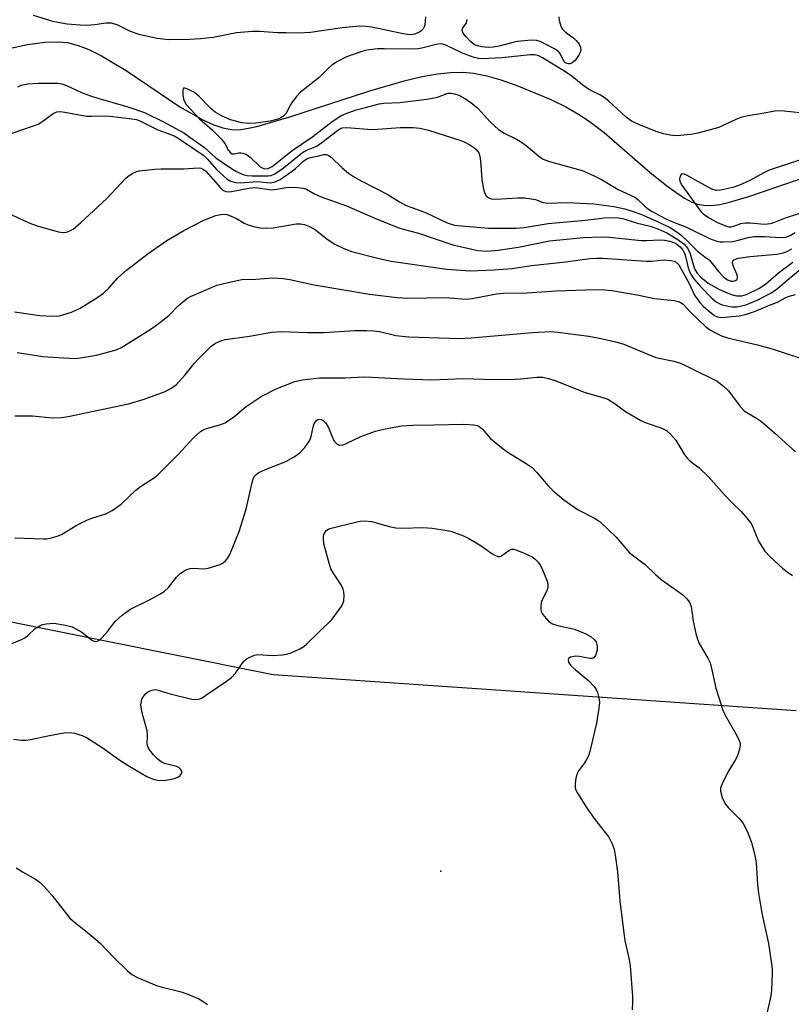
# Model space of a CAD drawing. Units: inches. Extents: x 1291764 to 1297764, y 533449 to 537450.
# Drawn here: x 1296706 to 1296896, y 535195 to 535438 of the extents above; entities that cross this region are included whole.
import ezdxf

# ---------------------------------------------------------------- set-up
doc = ezdxf.new("R2010")
doc.units = ezdxf.units.IN
doc.header["$MEASUREMENT"] = 0
for name, color, linetype in [('ELEV-Spot Elevation', 7, 'Continuous'), ('HYDRO-Single Line Stream', 4, 'Continuous'), ('NTRL-Trees', 3, 'Continuous'), ('Undefined', 1, 'Continuous')]:
    doc.layers.add(name, color=color, linetype=linetype)

msp = doc.modelspace()

# ---------------------------------------------------------------- linework, layer by layer
at = {"layer": 'ELEV-Spot Elevation'}
msp.add_point((1296809.6, 535228.36, 459.56), dxfattribs=at)
at = {"layer": 'HYDRO-Single Line Stream'}
msp.add_lwpolyline([(1296703.38, 535431.42), (1296707.6, 535432.32), (1296711.88, 535432.9), (1296715.27, 535433.01), (1296717.45, 535432.78), (1296720.03, 535432.1), (1296722.71, 535431.06), (1296725.8, 535429.53), (1296731.89, 535425.87), (1296745.17, 535416.97), (1296750.98, 535413.65), (1296753.58, 535412.49), (1296755.79, 535411.76), (1296757.88, 535411.35), (1296759.61, 535411.29), (1296761.66, 535411.56), (1296764.13, 535412.12), (1296772.32, 535414.5), (1296792.08, 535420.89), (1296800.56, 535423.34), (1296804.94, 535424.38), (1296808.78, 535425.07), (1296812.07, 535425.44), (1296815.06, 535425.49), (1296817.67, 535425.22), (1296820.89, 535424.56), (1296824.38, 535423.59), (1296828.35, 535422.24), (1296836.54, 535418.82), (1296840.41, 535416.9), (1296844, 535414.88), (1296846.54, 535413.18), (1296849.89, 535410.57), (1296861.28, 535400.74), (1296865.68, 535397.16), (1296869.7, 535394.4), (1296871.51, 535393.45), (1296872.93, 535392.92), (1296874.51, 535392.63), (1296876.26, 535392.61), (1296878.44, 535392.86), (1296880.82, 535393.38), (1296885.56, 535394.79), (1296905.97, 535401.8)], dxfattribs=at)
at = {"layer": 'NTRL-Trees'}
msp.add_polyline3d([(1296897.31, 535267.86, 0), (1296768.21, 535276.78, 0), (1296742.36, 535281.97, 0), (1296662.11, 535298.07, 0), (1296524.12, 535318.94, 0), (1296422.54, 535345.91, 0), (1296383.87, 535363.64, 0), (1296311.51, 535396.96, 0), (1296268.6, 535430.11, 0), (1296246.38, 535441.51, 0)], dxfattribs=at)
at = {"layer": 'Undefined'}
for points, elevation in [([(1296704.41, 535310.62), (1296711.39, 535310.33), (1296712.25, 535310.37), (1296713.13, 535310.51), (1296714.86, 535310.97), (1296715.95, 535311.4), (1296719.55, 535313.65), (1296722.34, 535315.03), (1296723.67, 535315.53), (1296726.93, 535316.49), (1296728.43, 535317.3), (1296730.68, 535318.93), (1296734.27, 535322.31), (1296735.41, 535323.28), (1296738.68, 535325.32), (1296739.73, 535326.09), (1296744.79, 535331.25), (1296748.41, 535335.19), (1296750.25, 535336.81), (1296750.95, 535337.24), (1296751.72, 535337.57), (1296755.01, 535338.44), (1296756.31, 535338.93), (1296758.51, 535340.43), (1296761.56, 535342.96), (1296765.2, 535345.44), (1296768.92, 535347.33), (1296773.55, 535349.16), (1296775.4, 535349.58), (1296779.67, 535350.03), (1296785.85, 535350.04), (1296790.65, 535350.27), (1296792.55, 535350.25), (1296800.36, 535349.82), (1296807.33, 535349.59), (1296815.08, 535349.94), (1296822.66, 535349.69), (1296827.9, 535349.7), (1296829.33, 535349.78), (1296833.27, 535350.24), (1296834.75, 535350.22), (1296836.12, 535349.93), (1296837.76, 535349.42), (1296844.93, 535346.52), (1296849.78, 535345.13), (1296850.8, 535344.76), (1296852.32, 535343.85), (1296855.18, 535341.72), (1296858.95, 535339.54), (1296860.26, 535338.94), (1296864.08, 535337.67), (1296865.26, 535337.08), (1296866.28, 535336.18), (1296867.54, 535334.66), (1296868.18, 535333.72), (1296869.6, 535331.26), (1296870.37, 535330.23), (1296871.15, 535329.53), (1296873.35, 535327.82), (1296875.67, 535325.65), (1296879.61, 535321.18), (1296881.66, 535319.03), (1296883.69, 535317.12), (1296884.8, 535315.86), (1296886.14, 535314.08), (1296886.65, 535313.04), (1296888.01, 535309.79), (1296889.57, 535307.32), (1296890.83, 535305.88), (1296893.98, 535303.01), (1296895.35, 535301.91), (1296896.34, 535301.26)], 454), ([(1296703.68, 535284.54), (1296705.88, 535285.39), (1296706.92, 535285.92), (1296707.59, 535286.44), (1296709.49, 535288.17), (1296710.83, 535289.02), (1296711.31, 535289.21), (1296712.13, 535289.39), (1296714.09, 535289.49), (1296716.94, 535289.07), (1296718.6, 535288.6), (1296719.67, 535288.07), (1296720.95, 535287.3), (1296722.92, 535285.71), (1296723.58, 535285.27), (1296724.29, 535285.04), (1296724.75, 535285.06), (1296725.4, 535285.41), (1296726, 535285.97), (1296727.32, 535287.48), (1296729.22, 535289.97), (1296730.95, 535291.52), (1296732.82, 535292.88), (1296737.52, 535295.24), (1296740.41, 535296.79), (1296741.41, 535297.42), (1296742.33, 535298.31), (1296744.31, 535300.89), (1296745.19, 535301.69), (1296746.13, 535302.38), (1296746.89, 535302.8), (1296747.72, 535303.02), (1296748.55, 535303.06), (1296751.05, 535302.94), (1296752.15, 535303.1), (1296755.14, 535304.04), (1296755.88, 535304.41), (1296756.44, 535304.88), (1296756.91, 535305.45), (1296757.46, 535306.46), (1296759.8, 535312.15), (1296761.54, 535317.65), (1296763.01, 535324.26), (1296763.26, 535325.09), (1296763.53, 535325.69), (1296763.98, 535326.22), (1296764.69, 535326.7), (1296766.31, 535327.43), (1296771.35, 535329.44), (1296773.38, 535330.57), (1296774.8, 535331.55), (1296775.97, 535332.84), (1296777.15, 535334.5), (1296777.61, 535335.57), (1296778.09, 535337.92), (1296778.35, 535338.76), (1296778.85, 535339.53), (1296779.19, 535339.77), (1296779.58, 535339.86), (1296780.01, 535339.81), (1296780.42, 535339.65), (1296781.12, 535338.99), (1296781.83, 535337.82), (1296782.96, 535335.09), (1296783.36, 535334.34), (1296783.97, 535333.7), (1296784.64, 535333.47), (1296785.43, 535333.55), (1296786.23, 535333.82), (1296789.87, 535335.6), (1296793.45, 535336.92), (1296795.46, 535337.42), (1296799.84, 535338.23), (1296802.65, 535338.4), (1296807.88, 535338.43), (1296815.18, 535338.65), (1296817.74, 535338.49), (1296818.54, 535338.3), (1296818.95, 535338.12), (1296819.74, 535337.5), (1296821.22, 535335.74), (1296821.83, 535335.12), (1296824.96, 535332.56), (1296826.37, 535331.54), (1296830.91, 535328.77), (1296832.09, 535327.92), (1296833.27, 535326.73), (1296836.04, 535323.38), (1296837.3, 535322.21), (1296839.95, 535319.99), (1296843.49, 535317.5), (1296847.69, 535315.32), (1296848.88, 535314.51), (1296852.82, 535310.73), (1296856.17, 535306.85), (1296860.08, 535303.93), (1296862.53, 535301.55), (1296863.87, 535300.39), (1296869.34, 535296.5), (1296870.32, 535295.53), (1296870.97, 535294.67), (1296871.33, 535293.66), (1296871.87, 535290.05), (1296872.52, 535286.95), (1296872.89, 535285.58), (1296873.37, 535284.51), (1296875.47, 535280.93), (1296876.04, 535279.7), (1296876.5, 535277.99), (1296877.46, 535273.49), (1296879.29, 535267.81), (1296880.07, 535266.24), (1296882.72, 535261.67), (1296883.37, 535260.13), (1296883.46, 535259.6), (1296883.38, 535258.76), (1296882.76, 535256.79), (1296882.26, 535255.72), (1296880.66, 535253.18), (1296879.15, 535250.26), (1296878.64, 535248.92), (1296878.62, 535248.11), (1296879.05, 535246.48), (1296879.74, 535244.93), (1296880.47, 535244.03), (1296883.19, 535241.36), (1296884.11, 535240.22), (1296884.68, 535239.21), (1296885.43, 535237.63), (1296886.28, 535235.44), (1296887.06, 535232.23), (1296887.4, 535230.47), (1296887.7, 535224.97), (1296887.96, 535222.93), (1296888.84, 535217.97), (1296890.44, 535210.44), (1296891.21, 535205.44), (1296891.34, 535204.26), (1296891.35, 535203.09), (1296891.21, 535198.98), (1296891.06, 535197.53), (1296889.95, 535192.79)], 456), ([(1296704.14, 535260.89), (1296706.09, 535260.69), (1296707.18, 535260.67), (1296708.3, 535260.8), (1296713.4, 535261.92), (1296716.63, 535262.45), (1296718.1, 535262.54), (1296719.19, 535262.36), (1296721.07, 535261.8), (1296722.1, 535261.33), (1296726.01, 535258.85), (1296730.61, 535255.55), (1296732.81, 535254.17), (1296737.02, 535251.73), (1296738.55, 535251.06), (1296739.64, 535250.8), (1296740.79, 535250.74), (1296741.66, 535250.8), (1296743.07, 535251.04), (1296744.11, 535251.31), (1296744.82, 535251.61), (1296745.25, 535251.92), (1296745.67, 535252.49), (1296745.68, 535252.9), (1296745.29, 535253.5), (1296744.88, 535253.87), (1296744.4, 535254.17), (1296741.71, 535254.82), (1296740.98, 535255.1), (1296740.29, 535255.48), (1296739.65, 535256.01), (1296738.66, 535257.06), (1296737.75, 535258.16), (1296737.31, 535258.86), (1296737.12, 535259.65), (1296737.16, 535262), (1296737.06, 535262.96), (1296735.88, 535267.37), (1296735.59, 535268.81), (1296735.56, 535269.38), (1296735.66, 535270.22), (1296735.82, 535270.76), (1296736.19, 535271.47), (1296736.68, 535272.11), (1296737.29, 535272.61), (1296738.25, 535273.02), (1296739.03, 535273.13), (1296739.85, 535273.01), (1296742.75, 535272.09), (1296748.14, 535270.79), (1296749.14, 535270.68), (1296749.88, 535270.8), (1296750.64, 535271.14), (1296752.11, 535272.06), (1296756.69, 535275.25), (1296757.87, 535276.15), (1296758.89, 535277.2), (1296760.98, 535280.19), (1296761.58, 535280.69), (1296762.31, 535281.09), (1296763.6, 535281.62), (1296764.4, 535281.76), (1296768.03, 535281.56), (1296770.4, 535281.68), (1296771.56, 535281.86), (1296772.65, 535282.24), (1296774.76, 535283.22), (1296775.76, 535283.8), (1296776.45, 535284.35), (1296782.72, 535290.5), (1296784.96, 535293.55), (1296785.39, 535294.29), (1296785.67, 535295.07), (1296785.75, 535296.46), (1296785.66, 535297.25), (1296785.46, 535297.94), (1296784.96, 535298.95), (1296782.97, 535301.93), (1296782.43, 535302.96), (1296782, 535304.3), (1296780.73, 535309.08), (1296780.59, 535310.54), (1296780.65, 535311.1), (1296780.8, 535311.56), (1296781.31, 535312.37), (1296781.7, 535312.66), (1296782.19, 535312.87), (1296788.82, 535314.56), (1296789.67, 535314.7), (1296790.82, 535314.75), (1296792.55, 535314.61), (1296796.79, 535313.37), (1296798.44, 535313.07), (1296800.11, 535312.97), (1296805.14, 535313.1), (1296807.44, 535312.95), (1296810.61, 535312.48), (1296812.04, 535312.2), (1296815.21, 535311.04), (1296816.5, 535310.42), (1296818.03, 535309.55), (1296819.52, 535308.61), (1296822.16, 535306.69), (1296822.9, 535306.28), (1296823.63, 535306), (1296824.1, 535305.97), (1296824.55, 535306.15), (1296826.34, 535307.46), (1296827.06, 535307.76), (1296827.57, 535307.75), (1296828.1, 535307.62), (1296829.99, 535306.89), (1296832.09, 535305.87), (1296832.76, 535305.37), (1296833.56, 535304.57), (1296834.08, 535303.87), (1296834.51, 535303.11), (1296835.8, 535299.89), (1296836.01, 535299.09), (1296836.01, 535298.29), (1296835.72, 535297.49), (1296834.53, 535295.08), (1296834.34, 535294.53), (1296834.22, 535293.72), (1296834.22, 535292.91), (1296834.33, 535292.4), (1296834.56, 535291.91), (1296835.05, 535291.23), (1296836.21, 535289.97), (1296837.12, 535289.33), (1296838.48, 535288.91), (1296842.45, 535288.03), (1296843.82, 535287.58), (1296845.38, 535286.87), (1296846.64, 535286.19), (1296847.44, 535285.52), (1296847.89, 535284.92), (1296848.19, 535283.97), (1296848.14, 535282.86), (1296847.78, 535281.55), (1296847.3, 535281), (1296846.86, 535280.83), (1296846.38, 535280.82), (1296843.72, 535281.34), (1296842.88, 535281.37), (1296841.56, 535281.12), (1296841.19, 535280.92), (1296841.01, 535280.6), (1296841.12, 535279.94), (1296841.36, 535279.48), (1296841.69, 535279.06), (1296842.71, 535278.11), (1296846.09, 535275.33), (1296847.45, 535273.87), (1296847.9, 535273.17), (1296848.21, 535272.41), (1296848.56, 535271.07), (1296848.71, 535269.97), (1296848.6, 535268.55), (1296847.97, 535264.84), (1296846.38, 535257.84), (1296846, 535256.75), (1296845.48, 535255.75), (1296844.88, 535254.8), (1296843.64, 535253.15), (1296843.2, 535252.41), (1296842.97, 535251.62), (1296842.84, 535250.8), (1296842.74, 535249.68), (1296842.77, 535248.86), (1296842.9, 535248.33), (1296843.27, 535247.54), (1296845.49, 535244.01), (1296847.41, 535241.31), (1296851.03, 535236.7), (1296851.85, 535235.11), (1296852.35, 535233.72), (1296852.62, 535232.28), (1296853.19, 535228.18), (1296853.72, 535220.99), (1296854.73, 535212.99), (1296855.02, 535211.26), (1296856.08, 535206.42), (1296856.31, 535204.97), (1296856.9, 535197.38), (1296856.91, 535196.2), (1296856.78, 535194.11)], 458), ([(1296704.78, 535229.18), (1296706.36, 535228.15), (1296709.53, 535226.34), (1296710.67, 535225.53), (1296711.66, 535224.52), (1296713.54, 535222.38), (1296717.09, 535217.85), (1296718.03, 535216.77), (1296719.12, 535215.81), (1296723.21, 535212.54), (1296725.54, 535210.52), (1296728.86, 535206.99), (1296732.24, 535203.77), (1296733.34, 535202.83), (1296734.85, 535202), (1296739.4, 535200.11), (1296740.82, 535199.69), (1296745.48, 535198.55), (1296747.17, 535198), (1296749.81, 535196.79), (1296751.08, 535196.11), (1296751.96, 535195.43)], 460)]:
    msp.add_lwpolyline(points, dxfattribs=dict(at, elevation=elevation))
for points in [[(1296805.82, 535439.14, 442), (1296805.61, 535437.2, 442), (1296805.46, 535436.69, 442), (1296805.19, 535436.2, 442), (1296804.62, 535435.57, 442), (1296804.15, 535435.25, 442), (1296803.07, 535434.85, 442), (1296802.23, 535434.72, 442), (1296801.4, 535434.76, 442), (1296800.29, 535434.93, 442), (1296792.52, 535436.6, 442), (1296791.11, 535436.78, 442), (1296789.51, 535436.82, 442), (1296785.2, 535436.44, 442), (1296777.44, 535435.25, 442), (1296774.49, 535435.15, 442), (1296771.28, 535435.17, 442), (1296769.24, 535435.22, 442), (1296764.79, 535435.52, 442), (1296763.06, 535435.5, 442), (1296759.18, 535435.17, 442), (1296753.39, 535434.06, 442), (1296750.27, 535433.69, 442), (1296747.65, 535433.54, 442), (1296742.35, 535433.48, 442), (1296739.56, 535433.81, 442), (1296735.39, 535434.7, 442), (1296732.96, 535435.53, 442), (1296729.73, 535437.14, 442), (1296728.32, 535437.55, 442), (1296726.9, 535437.57, 442), (1296724.2, 535437.18, 442), (1296722.24, 535437.03, 442), (1296720.53, 535437.09, 442), (1296717.39, 535437.36, 442), (1296714.18, 535437.94, 442), (1296709.03, 535439.5, 442)], [(1296838.72, 535439.15, 442), (1296838.82, 535438.29, 442), (1296839.02, 535437.44, 442), (1296839.3, 535436.62, 442), (1296839.57, 535436.12, 442), (1296840.33, 535435.35, 442), (1296842.38, 535433.84, 442), (1296843.01, 535433.28, 442), (1296843.68, 535432.36, 442), (1296844.03, 535431.62, 442), (1296844.09, 535430.86, 442), (1296843.71, 535429.83, 442), (1296842.75, 535428.39, 442), (1296841.96, 535427.76, 442), (1296841.53, 535427.58, 442), (1296841.1, 535427.52, 442), (1296840.44, 535427.75, 442), (1296839.95, 535428.23, 442), (1296839.13, 535429.97, 442), (1296838.6, 535430.58, 442), (1296837.67, 535431.21, 442), (1296835.1, 535432.58, 442), (1296834.06, 535433.08, 442), (1296833.25, 535433.34, 442), (1296831.87, 535433.39, 442), (1296828.47, 535433.05, 442), (1296827.37, 535432.81, 442), (1296823.98, 535431.87, 442), (1296822.53, 535431.62, 442), (1296821.36, 535431.6, 442), (1296819.71, 535431.75, 442), (1296818.64, 535431.95, 442), (1296817.86, 535432.27, 442), (1296816.97, 535432.98, 442), (1296815.75, 535434.25, 442), (1296815.08, 535435.12, 442), (1296814.84, 535435.75, 442), (1296814.95, 535436.29, 442), (1296815.87, 535437.67, 442), (1296816.08, 535438.45, 442)], [(1296900.46, 535415.19, 440), (1296894.35, 535415.87, 440), (1296892.98, 535415.95, 440), (1296892, 535415.9, 440), (1296888.48, 535415.18, 440), (1296885.39, 535414.69, 440), (1296883.93, 535414.37, 440), (1296882.57, 535413.86, 440), (1296878.2, 535411.84, 440), (1296873.02, 535410.47, 440), (1296871.27, 535410.14, 440), (1296868.62, 535409.83, 440), (1296867.5, 535409.8, 440), (1296866.19, 535409.92, 440), (1296864.55, 535410.29, 440), (1296862.73, 535410.87, 440), (1296858.45, 535412.57, 440), (1296856.66, 535413.42, 440), (1296855.32, 535414.4, 440), (1296851, 535418.33, 440), (1296849.85, 535419.26, 440), (1296848.95, 535419.82, 440), (1296846.77, 535420.89, 440), (1296845.78, 535421.47, 440), (1296844.61, 535422.28, 440), (1296841.95, 535424.46, 440), (1296840.62, 535425.43, 440), (1296834.63, 535429.04, 440), (1296833.73, 535429.48, 440), (1296832.73, 535429.73, 440), (1296831.63, 535429.75, 440), (1296824.7, 535429.04, 440), (1296819.71, 535428.82, 440), (1296818.85, 535428.86, 440), (1296817.77, 535429.13, 440), (1296815.11, 535430.11, 440), (1296810.83, 535432.12, 440), (1296810.03, 535432.38, 440), (1296809.48, 535432.46, 440), (1296808.4, 535432.35, 440), (1296804.87, 535431.39, 440), (1296803.38, 535431.14, 440), (1296795.61, 535431.28, 440), (1296793.95, 535431.21, 440), (1296792, 535431, 440), (1296790.89, 535430.82, 440), (1296789.79, 535430.54, 440), (1296786.32, 535429.29, 440), (1296784.06, 535428.12, 440), (1296782.69, 535427.2, 440), (1296781.87, 535426.5, 440), (1296779.45, 535424.12, 440), (1296774.93, 535420.52, 440), (1296773.95, 535419.46, 440), (1296772.86, 535418.1, 440), (1296772.4, 535417.38, 440), (1296771.48, 535415.43, 440), (1296770.75, 535414.6, 440), (1296770.08, 535414.21, 440), (1296769.33, 535413.91, 440), (1296767.42, 535413.43, 440), (1296763.94, 535412.9, 440), (1296762.21, 535412.79, 440), (1296760.48, 535413.01, 440), (1296757.63, 535413.71, 440), (1296755.59, 535414.63, 440), (1296753.89, 535415.6, 440), (1296752.81, 535416.55, 440), (1296749.84, 535419.58, 440), (1296748.75, 535420.44, 440), (1296747.28, 535421.24, 440), (1296746.4, 535421.56, 440), (1296746.08, 535421.52, 440), (1296745.98, 535421.4, 440), (1296745.87, 535421.01, 440), (1296745.86, 535419.94, 440), (1296746.05, 535418.79, 440), (1296746.27, 535418.26, 440), (1296746.75, 535417.54, 440), (1296750.02, 535413.95, 440), (1296753.19, 535411.21, 440), (1296755.34, 535409.05, 440), (1296756.25, 535407.92, 440), (1296757.21, 535406.2, 440), (1296757.67, 535405.61, 440), (1296758.08, 535405.37, 440), (1296758.54, 535405.32, 440), (1296759.76, 535405.6, 440), (1296760.25, 535405.62, 440), (1296760.73, 535405.53, 440), (1296761.44, 535405.26, 440), (1296761.89, 535405.01, 440), (1296762.54, 535404.48, 440), (1296764.99, 535402.12, 440), (1296765.44, 535401.85, 440), (1296766.13, 535401.66, 440), (1296766.99, 535401.71, 440), (1296767.92, 535402.18, 440), (1296772.88, 535406.15, 440), (1296778.01, 535409.58, 440), (1296782.76, 535413.31, 440), (1296784.91, 535414.69, 440), (1296786.19, 535415.33, 440), (1296788.71, 535416.19, 440), (1296790.97, 535416.73, 440), (1296794.39, 535417.69, 440), (1296795.5, 535417.83, 440), (1296799.44, 535418.04, 440), (1296806.11, 535418.83, 440), (1296808.79, 535419.36, 440), (1296811.32, 535420.3, 440), (1296812.11, 535420.34, 440), (1296812.94, 535420.18, 440), (1296813.98, 535419.78, 440), (1296815.46, 535419.03, 440), (1296816.63, 535418.29, 440), (1296818.59, 535416.69, 440), (1296821.73, 535413.21, 440), (1296823.77, 535411.33, 440), (1296825.21, 535410.43, 440), (1296828.24, 535408.94, 440), (1296829.21, 535408.38, 440), (1296830.6, 535407.38, 440), (1296833.75, 535404.8, 440), (1296834.69, 535404.14, 440), (1296835.28, 535403.86, 440), (1296836.38, 535403.48, 440), (1296844.47, 535401.2, 440), (1296847.42, 535399.94, 440), (1296849.19, 535399.02, 440), (1296853.36, 535396.51, 440), (1296857.43, 535394.62, 440), (1296858.22, 535394.06, 440), (1296859.9, 535392.4, 440), (1296860.56, 535391.88, 440), (1296861.76, 535391.14, 440), (1296864.91, 535389.42, 440), (1296866.56, 535388.63, 440), (1296870.17, 535387.23, 440), (1296875.87, 535384.47, 440), (1296877.67, 535383.8, 440), (1296878.43, 535383.66, 440), (1296879.3, 535383.6, 440), (1296881.65, 535383.72, 440), (1296882.75, 535383.94, 440), (1296885.44, 535384.7, 440), (1296886.89, 535384.91, 440), (1296889.42, 535384.94, 440), (1296893.49, 535384.7, 440), (1296894.75, 535384.8, 440), (1296895.77, 535385.15, 440), (1296897.03, 535385.89, 440)], [(1296705.2, 535421.91, 442), (1296705.97, 535422.29, 442), (1296707.64, 535422.61, 442), (1296710.24, 535422.78, 442), (1296715.04, 535422.74, 442), (1296716.05, 535422.62, 442), (1296717.15, 535422.23, 442), (1296720.92, 535420.46, 442), (1296723.14, 535419.62, 442), (1296724.91, 535419.06, 442), (1296732.36, 535416.96, 442), (1296736.45, 535415.51, 442), (1296740.93, 535413.34, 442), (1296746.13, 535410.49, 442), (1296747.66, 535409.48, 442), (1296751.23, 535406.89, 442), (1296754.03, 535404.36, 442), (1296755.57, 535403.24, 442), (1296758.19, 535401.52, 442), (1296759.17, 535400.96, 442), (1296760.69, 535400.27, 442), (1296761.8, 535400, 442), (1296762.98, 535399.93, 442), (1296766.94, 535399.91, 442), (1296767.7, 535400.02, 442), (1296768.45, 535400.31, 442), (1296770.31, 535401.53, 442), (1296775.4, 535405.64, 442), (1296776.45, 535406.23, 442), (1296778.14, 535406.86, 442), (1296779.02, 535407.31, 442), (1296780.18, 535408.12, 442), (1296784.04, 535411.12, 442), (1296784.66, 535411.51, 442), (1296785.22, 535411.75, 442), (1296786.27, 535411.86, 442), (1296792.6, 535411.34, 442), (1296794.01, 535411.39, 442), (1296799.51, 535411.83, 442), (1296802.71, 535411.85, 442), (1296804.4, 535411.71, 442), (1296806.54, 535411.16, 442), (1296814.54, 535408.64, 442), (1296815.53, 535408.22, 442), (1296816.77, 535407.54, 442), (1296817.71, 535406.93, 442), (1296818.33, 535406.39, 442), (1296818.94, 535405.55, 442), (1296819.2, 535404.78, 442), (1296819.35, 535403.64, 442), (1296819.67, 535398.96, 442), (1296820.13, 535396.65, 442), (1296820.37, 535395.82, 442), (1296820.71, 535395.08, 442), (1296821.03, 535394.72, 442), (1296821.43, 535394.49, 442), (1296822.11, 535394.27, 442), (1296823.19, 535394.19, 442), (1296828.57, 535394.49, 442), (1296830.33, 535394.45, 442), (1296832.9, 535394.04, 442), (1296834.86, 535393.34, 442), (1296835.77, 535393.17, 442), (1296840.78, 535393.34, 442), (1296847.31, 535393.02, 442), (1296852.3, 535392.37, 442), (1296855.02, 535391.73, 442), (1296857.07, 535391.14, 442), (1296858.95, 535390.41, 442), (1296863.22, 535388.57, 442), (1296866.25, 535387.04, 442), (1296867.92, 535386.02, 442), (1296868.79, 535385.34, 442), (1296870.49, 535383.78, 442), (1296872.94, 535381.28, 442), (1296875.09, 535379.71, 442), (1296875.77, 535379.14, 442), (1296876.52, 535378.29, 442), (1296878.08, 535376.28, 442), (1296879.29, 535375.03, 442), (1296880.19, 535374.34, 442), (1296881.19, 535373.95, 442), (1296881.71, 535373.91, 442), (1296882.33, 535374.08, 442), (1296882.63, 535374.3, 442), (1296882.79, 535374.65, 442), (1296882.76, 535375.13, 442), (1296882.62, 535375.66, 442), (1296881.8, 535377.57, 442), (1296881.57, 535378.32, 442), (1296881.64, 535378.95, 442), (1296881.91, 535379.22, 442), (1296883, 535379.6, 442), (1296885.81, 535380.01, 442), (1296892.51, 535380.58, 442), (1296894.08, 535380.89, 442), (1296895.06, 535381.21, 442), (1296896.23, 535381.89, 442)], [(1296703.76, 535410.44, 444), (1296708.79, 535412.13, 444), (1296710.16, 535412.66, 444), (1296711.14, 535413.25, 444), (1296713.88, 535415.26, 444), (1296714.81, 535415.68, 444), (1296715.59, 535415.78, 444), (1296716.74, 535415.65, 444), (1296722.13, 535414.65, 444), (1296723.36, 535414.6, 444), (1296726.46, 535414.69, 444), (1296727.87, 535414.63, 444), (1296733.35, 535413.98, 444), (1296734.44, 535413.78, 444), (1296735.32, 535413.5, 444), (1296739.76, 535411.27, 444), (1296742.96, 535410.14, 444), (1296743.93, 535409.69, 444), (1296744.72, 535409.21, 444), (1296751.05, 535404.9, 444), (1296751.88, 535404.11, 444), (1296754.3, 535401.43, 444), (1296756.78, 535399.16, 444), (1296757.78, 535398.58, 444), (1296758.89, 535398.25, 444), (1296760.02, 535398.18, 444), (1296764.24, 535398.47, 444), (1296767.47, 535398.21, 444), (1296768.68, 535398.41, 444), (1296769.94, 535399.04, 444), (1296772.65, 535400.89, 444), (1296773.73, 535401.75, 444), (1296775.8, 535403.58, 444), (1296776.61, 535404.16, 444), (1296777.43, 535404.46, 444), (1296779.43, 535404.84, 444), (1296780.67, 535405.18, 444), (1296781.36, 535405.17, 444), (1296781.82, 535404.96, 444), (1296782.47, 535404.48, 444), (1296785.2, 535401.9, 444), (1296786.82, 535400.58, 444), (1296788.03, 535399.77, 444), (1296789.77, 535398.77, 444), (1296796.37, 535395.37, 444), (1296799.37, 535393.5, 444), (1296800.82, 535392.7, 444), (1296805.93, 535390.74, 444), (1296811.12, 535388.28, 444), (1296812.92, 535387.75, 444), (1296814.65, 535387.54, 444), (1296821.36, 535387, 444), (1296828.13, 535387, 444), (1296830.16, 535387.17, 444), (1296836.06, 535388.11, 444), (1296845.27, 535389, 444), (1296850, 535389.56, 444), (1296852.84, 535389.64, 444), (1296854.47, 535389.38, 444), (1296857.81, 535388.29, 444), (1296861.2, 535387.5, 444), (1296863.16, 535386.86, 444), (1296865.32, 535385.85, 444), (1296868.09, 535384.23, 444), (1296869.6, 535383.02, 444), (1296870.51, 535381.98, 444), (1296871.1, 535380.68, 444), (1296871.91, 535377.82, 444), (1296872.28, 535376.78, 444), (1296872.84, 535375.9, 444), (1296873.78, 535374.91, 444), (1296875.57, 535373.4, 444), (1296878.05, 535372.01, 444), (1296880.42, 535370.94, 444), (1296881.81, 535370.47, 444), (1296882.67, 535370.28, 444), (1296883.87, 535370.27, 444), (1296885.01, 535370.62, 444), (1296888.06, 535372.14, 444), (1296889.69, 535373.14, 444), (1296892.92, 535375.99, 444), (1296896.43, 535378.59, 444)], [(1296898.32, 535403.86, 438), (1296890.63, 535401.27, 438), (1296889.12, 535400.54, 438), (1296885.84, 535398.73, 438), (1296883.29, 535397.61, 438), (1296881.66, 535397.07, 438), (1296878.71, 535396.35, 438), (1296877.54, 535396.29, 438), (1296876.48, 535396.63, 438), (1296873.13, 535398.42, 438), (1296870.37, 535400.03, 438), (1296869.67, 535400.33, 438), (1296869.26, 535400.37, 438), (1296868.92, 535400.21, 438), (1296868.66, 535399.86, 438), (1296868.46, 535399.16, 438), (1296868.55, 535398.53, 438), (1296869.06, 535397.61, 438), (1296873.05, 535392.03, 438), (1296873.77, 535391.12, 438), (1296874.33, 535390.57, 438), (1296875.63, 535389.59, 438), (1296877.88, 535388.36, 438), (1296880.05, 535387.48, 438), (1296880.61, 535387.34, 438), (1296881.2, 535387.31, 438), (1296881.93, 535387.48, 438), (1296883.64, 535388.13, 438), (1296884.71, 535388.33, 438), (1296885.89, 535388.32, 438), (1296889.44, 535388.02, 438), (1296890.93, 535388.12, 438), (1296891.73, 535388.37, 438), (1296894.64, 535389.56, 438), (1296900.73, 535391.53, 438)], [(1296699.9, 535392.03, 446), (1296706.63, 535388.88, 446), (1296708.54, 535388.06, 446), (1296710.16, 535387.49, 446), (1296715.24, 535386.05, 446), (1296716.39, 535385.91, 446), (1296717.22, 535386.02, 446), (1296718.03, 535386.34, 446), (1296718.81, 535386.77, 446), (1296720.63, 535388.27, 446), (1296727.12, 535394.34, 446), (1296731.72, 535399.28, 446), (1296732.38, 535399.84, 446), (1296733.57, 535400.54, 446), (1296734.32, 535400.88, 446), (1296735.15, 535401.11, 446), (1296739, 535401.54, 446), (1296740.45, 535401.63, 446), (1296746.1, 535401.62, 446), (1296749.8, 535401.91, 446), (1296750.33, 535401.83, 446), (1296750.78, 535401.65, 446), (1296751.6, 535401.06, 446), (1296755.16, 535396.93, 446), (1296755.8, 535396.37, 446), (1296756.53, 535396.05, 446), (1296757.07, 535395.98, 446), (1296757.91, 535396.04, 446), (1296762.22, 535396.83, 446), (1296763.65, 535397.01, 446), (1296764.5, 535396.98, 446), (1296766.68, 535396.6, 446), (1296767.76, 535396.49, 446), (1296769.14, 535396.59, 446), (1296771.38, 535397.05, 446), (1296772.23, 535397.14, 446), (1296774.22, 535397.06, 446), (1296775.62, 535396.86, 446), (1296776.41, 535396.58, 446), (1296778.38, 535395.49, 446), (1296780, 535394.76, 446), (1296786.32, 535392.47, 446), (1296793.31, 535389.48, 446), (1296798.98, 535387.19, 446), (1296800.32, 535386.76, 446), (1296804.09, 535385.78, 446), (1296812.5, 535382.86, 446), (1296818.73, 535381.47, 446), (1296820.89, 535381.31, 446), (1296823.76, 535381.56, 446), (1296828.76, 535382.33, 446), (1296836.38, 535383.91, 446), (1296844.8, 535384.7, 446), (1296849.16, 535384.84, 446), (1296851.16, 535384.81, 446), (1296859, 535383.99, 446), (1296860.3, 535383.96, 446), (1296863.66, 535384.14, 446), (1296864.75, 535384.04, 446), (1296866.09, 535383.79, 446), (1296867.12, 535383.42, 446), (1296867.85, 535383.02, 446), (1296868.62, 535382.35, 446), (1296869.28, 535381.53, 446), (1296869.68, 535380.82, 446), (1296869.99, 535380.03, 446), (1296870.65, 535377.17, 446), (1296871.15, 535375.93, 446), (1296872.02, 535374.53, 446), (1296873.68, 535372.6, 446), (1296876.44, 535369.73, 446), (1296877.51, 535368.82, 446), (1296878.77, 535368.19, 446), (1296880.78, 535367.63, 446), (1296881.59, 535367.55, 446), (1296882.66, 535367.61, 446), (1296883.76, 535367.8, 446), (1296885.11, 535368.16, 446), (1296887.64, 535369.22, 446), (1296890.99, 535370.93, 446), (1296892.67, 535372.11, 446), (1296895.57, 535374.6, 446), (1296899.57, 535377.86, 446)], [(1296704.38, 535366.36, 448), (1296710.61, 535365.46, 448), (1296713.78, 535365.24, 448), (1296715.46, 535365.39, 448), (1296718.42, 535366.27, 448), (1296720.59, 535367.24, 448), (1296724.64, 535369.8, 448), (1296726.35, 535370.99, 448), (1296727.63, 535372.19, 448), (1296729.88, 535374.72, 448), (1296731.98, 535376.63, 448), (1296737.37, 535380.72, 448), (1296741.99, 535383.99, 448), (1296746.18, 535386.42, 448), (1296751.1, 535388.94, 448), (1296754.05, 535390.09, 448), (1296754.87, 535390.32, 448), (1296755.71, 535390.44, 448), (1296756.81, 535390.36, 448), (1296757.85, 535389.99, 448), (1296759.11, 535389.37, 448), (1296761.03, 535388.23, 448), (1296761.77, 535387.87, 448), (1296763.36, 535387.41, 448), (1296765, 535387.09, 448), (1296766.66, 535387, 448), (1296768.2, 535387.07, 448), (1296773.89, 535388.08, 448), (1296774.92, 535388.1, 448), (1296775.89, 535387.94, 448), (1296777.16, 535387.42, 448), (1296778.65, 535386.58, 448), (1296781.54, 535384.32, 448), (1296783.4, 535383.06, 448), (1296785.6, 535381.95, 448), (1296787.53, 535381.23, 448), (1296794.7, 535379.44, 448), (1296797.28, 535378.86, 448), (1296811.03, 535376.87, 448), (1296816.8, 535376.47, 448), (1296822.72, 535376.71, 448), (1296827.21, 535377.08, 448), (1296831.98, 535377.79, 448), (1296840.46, 535378.72, 448), (1296846.36, 535379.47, 448), (1296848.05, 535379.6, 448), (1296849.53, 535379.57, 448), (1296860.23, 535378.85, 448), (1296861.6, 535378.88, 448), (1296864.71, 535379.15, 448), (1296866.46, 535379.05, 448), (1296867.15, 535378.86, 448), (1296867.63, 535378.61, 448), (1296868.33, 535377.91, 448), (1296870.88, 535373.34, 448), (1296872.2, 535370.45, 448), (1296873.46, 535368.66, 448), (1296874.42, 535367.64, 448), (1296875.97, 535366.32, 448), (1296877.12, 535365.47, 448), (1296877.85, 535365.12, 448), (1296878.6, 535364.98, 448), (1296879.75, 535365, 448), (1296883.23, 535365.37, 448), (1296884.77, 535365.67, 448), (1296887, 535366.4, 448), (1296890.71, 535368.03, 448), (1296892.66, 535368.74, 448), (1296894.53, 535369.8, 448), (1296895.27, 535370.13, 448), (1296897.12, 535370.62, 448)], [(1296705.03, 535356.34, 450), (1296711.31, 535355.36, 450), (1296716.41, 535354.98, 450), (1296719.37, 535354.87, 450), (1296721.11, 535355.04, 450), (1296724.57, 535355.63, 450), (1296729.41, 535357, 450), (1296730.56, 535357.5, 450), (1296731.91, 535358.29, 450), (1296737.8, 535361.98, 450), (1296739.46, 535363.13, 450), (1296742.46, 535365.47, 450), (1296744.78, 535367.83, 450), (1296745.88, 535368.8, 450), (1296747.03, 535369.69, 450), (1296747.79, 535370.13, 450), (1296752.37, 535372.14, 450), (1296754.28, 535372.9, 450), (1296758.19, 535373.87, 450), (1296760.45, 535374.29, 450), (1296763.91, 535374.4, 450), (1296768.16, 535374.76, 450), (1296770.67, 535374.61, 450), (1296772.34, 535374.35, 450), (1296778.3, 535373, 450), (1296791.97, 535370.71, 450), (1296798.76, 535369.91, 450), (1296801.43, 535369.7, 450), (1296810.66, 535369.89, 450), (1296815.81, 535369.49, 450), (1296817.28, 535369.65, 450), (1296823.28, 535370.76, 450), (1296824.93, 535370.97, 450), (1296830.85, 535371.05, 450), (1296838.09, 535371.5, 450), (1296847.74, 535371.83, 450), (1296850.07, 535371.78, 450), (1296851.8, 535371.59, 450), (1296858.43, 535370.45, 450), (1296862.32, 535369.68, 450), (1296867.17, 535369.13, 450), (1296868.46, 535368.84, 450), (1296869.4, 535368.22, 450), (1296871.31, 535366.16, 450), (1296874.96, 535362.68, 450), (1296876.12, 535361.83, 450), (1296877.83, 535360.9, 450), (1296878.84, 535360.45, 450), (1296880.36, 535359.97, 450), (1296887.71, 535358.24, 450), (1296891.36, 535357.2, 450), (1296900.8, 535354.08, 450)], [(1296704.47, 535340.71, 452), (1296708.8, 535340.67, 452), (1296713.68, 535340.2, 452), (1296715.98, 535340.25, 452), (1296717.62, 535340.49, 452), (1296732.5, 535343.65, 452), (1296736.32, 535344.78, 452), (1296741.53, 535346.7, 452), (1296743.22, 535347.59, 452), (1296744.32, 535348.43, 452), (1296746.5, 535350.79, 452), (1296748.74, 535353.68, 452), (1296749.49, 535354.53, 452), (1296752.82, 535357.76, 452), (1296753.97, 535358.6, 452), (1296755.25, 535359.21, 452), (1296756.37, 535359.51, 452), (1296762.36, 535360.34, 452), (1296767.87, 535361.37, 452), (1296770.25, 535361.47, 452), (1296776.64, 535361.25, 452), (1296780.77, 535361.25, 452), (1296788.29, 535361.74, 452), (1296791.19, 535361.73, 452), (1296792.97, 535361.64, 452), (1296794.45, 535361.47, 452), (1296798.47, 535360.54, 452), (1296801.66, 535360.14, 452), (1296814.14, 535359.81, 452), (1296817.07, 535359.93, 452), (1296832.17, 535361.29, 452), (1296836.73, 535361.46, 452), (1296838.42, 535361.34, 452), (1296846.14, 535360.37, 452), (1296848.75, 535359.88, 452), (1296853.07, 535358.87, 452), (1296854.76, 535358.38, 452), (1296862.65, 535355.12, 452), (1296867.1, 535354.14, 452), (1296868.75, 535353.66, 452), (1296871.3, 535352.49, 452), (1296877.79, 535349.26, 452), (1296879.33, 535348.04, 452), (1296880.54, 535346.88, 452), (1296883.46, 535342.95, 452), (1296884.41, 535341.95, 452), (1296885.08, 535341.47, 452), (1296887.49, 535340.09, 452), (1296888.71, 535339.26, 452), (1296892, 535336.44, 452), (1296897.09, 535331.79, 452)]]:
    msp.add_polyline3d(points, dxfattribs=at)

doc.saveas('drawing.dxf')
